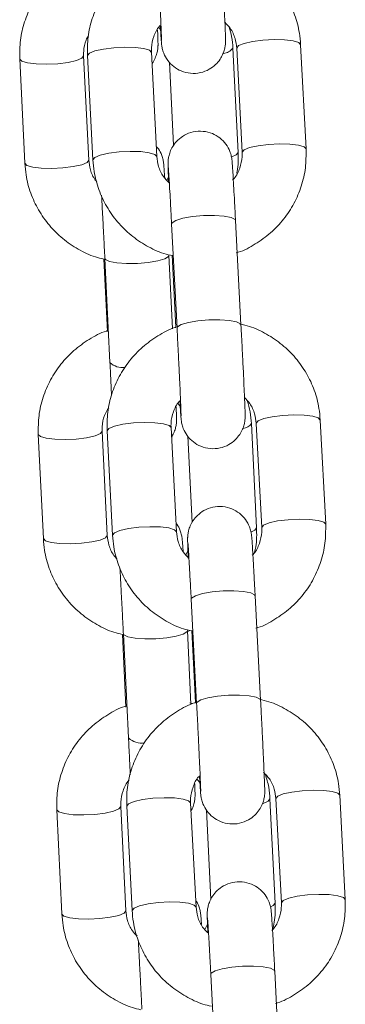
# Model space of a CAD drawing. Units: millimetres. Extents: x 2.8 to 13.9, y 0 to 16.3.
# Drawn here: x 10.5 to 10.5, y 12.5 to 12.6 of the extents above; entities that cross this region are included whole.
import ezdxf

# ---------------------------------------------------------------- set-up
doc = ezdxf.new("R2010")
doc.units = ezdxf.units.MM

# ---------------------------------------------------------------- blocks, each defined once
blk = doc.blocks.new('OPSHA_K286')
at = {"color": 7, "linetype": 'Continuous', "lineweight": 15}
for p, q in [((35.02308431129457, 17.86504107148685), (35.02324744920733, 17.86485593946017)), ((35.03688633303644, 17.85364984900989), (35.03637604277136, 17.86341803700961)), ((35.02290467779638, 17.85293977887668), (35.0223943875313, 17.86270790727176)), ((35.03050950031282, 17.85331725509204), (35.03002752225401, 17.86308687360324)), ((35.03038421134951, 17.86310499341525), (35.03089451651575, 17.85333680541553)), ((35.01005315642359, 17.86208116443195), (35.0105351344824, 17.85231154592075)), ((35.01652784507277, 17.85260718495883), (35.01604586701395, 17.86237680347003)), ((35.01640255610945, 17.86239492328204), (35.01691286127569, 17.85262673528232)), ((35.02408458154203, 17.86178260476627), (35.02446874837877, 17.85399543674029)), ((35.02398961644175, 17.85099642903842), (35.02383687953951, 17.85071676404513)), ((35.03078685562613, 17.8371679726366), (35.03027655045988, 17.84693616063632)), ((35.02428473393919, 17.84662311704196), (35.02479502420427, 17.83685498864688)), ((35.01793748002054, 17.84333478839435), (35.01827306907179, 17.836532467914)), ((35.01803198318483, 17.84339975745715), (35.01851396124365, 17.83363013894595)), ((35.02436482768061, 17.83680116565265), (35.02402470867636, 17.84369539649524)), ((35.02433910827639, 17.84371137054004), (35.024692757535, 17.83694171340503)), ((35.02488070588114, 17.82980095775165), (35.02509252588751, 17.82956057221927)), ((35.02474173765184, 17.81777434976138), (35.02423144738676, 17.82754253776111)), ((35.0322446064234, 17.81814669997729), (35.03176262836458, 17.82791631848849)), ((35.03222127120497, 17.8279396239046), (35.03273156147005, 17.81817143590488)), ((35.0387233928919, 17.81848441989459), (35.03821310262682, 17.82825260789432)), ((35.01178826253416, 17.82691054971255), (35.01227024059298, 17.817140990806)), ((35.01826295118334, 17.81743662984409), (35.01778097312452, 17.82720624835529)), ((35.01823961596491, 17.82722949416675), (35.01874990622999, 17.81746136577167)), ((35.02581395070555, 17.82672798068561), (35.02621191601755, 17.81866126687564)), ((35.02586342256071, 17.81607984931506), (35.02561277012827, 17.81562089355029)), ((35.03262390058043, 17.80200260312595), (35.03211361031534, 17.81177073152103)), ((35.02612177889349, 17.81145774753131), (35.02663206915857, 17.80168955953159)), ((35.01967258613112, 17.80816417367496), (35.0200081602812, 17.80136185319461)), ((35.01976708929541, 17.80822920234241), (35.02024906735422, 17.79845958383121)), ((35.02610207955839, 17.80158692033328), (35.02575979988577, 17.80852484138049)), ((35.02617615323069, 17.80854600102939), (35.0265298024893, 17.80177628428973)), ((35.02628202598097, 17.80167501599826), (35.02599643032553, 17.80174767406024)), ((35.02657878260614, 17.78260898025073), (35.02606849234106, 17.79237710864581)), ((35.03397971253397, 17.78297614486255), (35.03349773447516, 17.7927457037691)), ((35.03405831615927, 17.79277419478931), (35.03456860642435, 17.78300600678958)), ((35.0405604378462, 17.78331905038394), (35.04005016248228, 17.79308723838367)), ((35.01352336864473, 17.79173999459781), (35.01400533180239, 17.78197037608661)), ((35.01999805729391, 17.78226601512469), (35.0195160792351, 17.79203563363589)), ((35.02007666091921, 17.7920641246561), (35.02058696608545, 17.78229593665637)), ((35.02754127840998, 17.79171525867023), (35.02795526247026, 17.78332358033694)), ((35.02769034962656, 17.78107737929858), (35.02738864581587, 17.78052496345081)), ((35.02795883874895, 17.77629231841602), (35.02846912901403, 17.76652419002093)), ((35.03446096043589, 17.76683717401065), (35.03395065526964, 17.77660536201038))]:
    blk.add_line(p, q, dxfattribs=at)
at = {"color": 8, "linetype": 'Continuous', "lineweight": 15, "flags": 128}
for points in [[(35.03038406233789, 17.86310934455432), (35.03056076030733, 17.86333190829791), (35.03107751767637, 17.86354600818195), (35.03187200288775, 17.86372577579059), (35.03284840147497, 17.86384957463779), (35.03388891975882, 17.86390238435306), (35.03486807506086, 17.8638779464487), (35.03566776077749, 17.86377912194766), (35.03619153659346, 17.86361789138354), (35.03637604277136, 17.86341803700961)], [(35.02239455144407, 17.86270355613269), (35.0222098813534, 17.86290782125034), (35.02168610553743, 17.86306905181445), (35.0208864198208, 17.86316787631549), (35.01990726451876, 17.86319231421985), (35.01886674623491, 17.86313944489993), (35.01789034764769, 17.86301570565738), (35.01709586243631, 17.86283593804874), (35.01657910506727, 17.8626218381647), (35.01640240709784, 17.86239927442111), (35.01640255610945, 17.86239492328204)], [(35.01005317132475, 17.86208086640872), (35.01005345444681, 17.86207681329288), (35.0102517889023, 17.86187326343097), (35.01078757505419, 17.8617126289133), (35.01159618656637, 17.86161428124942), (35.01258009533884, 17.86159008176364), (35.01362061362268, 17.86164295108356), (35.01459225873949, 17.86176645190753), (35.01537781815531, 17.86194580228366), (35.01588255028727, 17.8621592465166), (35.01604558389189, 17.8623811546091), (35.01604558389189, 17.8623811546091)], [(35.02290484170916, 17.85293542773761), (35.02272017161848, 17.85313963325061), (35.02219639580252, 17.85330086381473), (35.02139671008589, 17.85339968831576), (35.02041755478384, 17.85342412622012), (35.0193770365, 17.85337131650485), (35.01840063791277, 17.85324751765765), (35.0176061527014, 17.85306775004901), (35.01708939533236, 17.85285365016498), (35.01691269736292, 17.85263108642139), (35.01691287617685, 17.85262643725909)], [(35.03050950031282, 17.85331725509204), (35.03034618358614, 17.85309975774326), (35.0299380556822, 17.85291706950702)], [(35.03089435260298, 17.8533411565546), (35.03107105057241, 17.85356377990283), (35.03158780794146, 17.85377782018222), (35.03238229315283, 17.85395758779086), (35.03335869174006, 17.85408138663806), (35.0343992100239, 17.85413425595798), (35.03537836532595, 17.85410975844897), (35.03617805104258, 17.85401099355258), (35.03670182685854, 17.85384970338382), (35.03688636283876, 17.85364949138202)], [(35.0105351344824, 17.85231154592075), (35.01053541760447, 17.85230719478168), (35.01073376696112, 17.85210370452441), (35.011269553113, 17.85194307000674), (35.01207816462519, 17.85184472234286), (35.01306205849649, 17.85182046325244), (35.0141025916815, 17.85187333257236), (35.01507423679831, 17.85199683339633), (35.01585979621412, 17.85217618377246), (35.01636452834608, 17.8523896280054), (35.0165275619507, 17.8526115360979), (35.0165275619507, 17.8526115360979)], [(35.03027655045988, 17.84693616063632), (35.03022916476728, 17.84703784616031), (35.02986949543955, 17.84722339541949), (35.02919755737783, 17.84735541970767), (35.02829441289904, 17.84741800458469), (35.02726898949148, 17.84740358026065), (35.02624498169424, 17.84731393487491), (35.02534587543013, 17.84715979726352), (35.02468015115263, 17.8469598236803), (35.02432806651594, 17.84673815400638), (35.02428473393919, 17.84662311704196)], [(35.01803196828367, 17.84340029389896), (35.01808675985338, 17.8432897272829), (35.01845948259832, 17.8431048336748), (35.01914206008913, 17.84297334582843), (35.02005213360788, 17.84291111857928), (35.02107997100355, 17.84292566211261), (35.02210156481268, 17.84301524789371), (35.02299372713568, 17.84316896827258), (35.02364882688524, 17.843368405414), (35.02398785810473, 17.84358941943683), (35.02402467887404, 17.84369575412311)], [(35.03078693013193, 17.83716618449725), (35.03073946993353, 17.83726965816058), (35.03037978570463, 17.83745520741977), (35.02970784764292, 17.83758723170795), (35.02880470316412, 17.83764981658496), (35.02777927975657, 17.83763539226092), (35.02675527195932, 17.83754574687518), (35.02585616569521, 17.83739160926379), (35.02519044141771, 17.83719169528522), (35.02483835678103, 17.83696996600665), (35.02479503910543, 17.83685463101901)], [(35.03222112219336, 17.82794397504367), (35.03239782016279, 17.82816653878726), (35.03291457753183, 17.82838063867129), (35.03370906274321, 17.82856040627994), (35.03468544642927, 17.82868414552249), (35.03572596471312, 17.82873701484241), (35.03670512001516, 17.8287125173334), (35.03750482063295, 17.82861375243701), (35.03802858154776, 17.82845252187289), (35.03821310262682, 17.82825260789432)], [(35.02423159639837, 17.82753818662204), (35.0240469263077, 17.82774239213504), (35.02352316539289, 17.82790362269916), (35.02272347967627, 17.82800244720019), (35.02174430947306, 17.82802688510455), (35.02070379118921, 17.82797407538928), (35.01972740750315, 17.82785027654208), (35.01893292229177, 17.82767050893344), (35.01841616492273, 17.82745640904941), (35.0182394669533, 17.82723384530582), (35.01823961596491, 17.82722949416675)], [(35.01178827743532, 17.82691031129398), (35.01178854565622, 17.82690625817813), (35.01198689501287, 17.82670270831622), (35.01252268116476, 17.82654207379855), (35.01333129267694, 17.82644372613467), (35.01431520144941, 17.82641952664889), (35.01535571973326, 17.82647233636417), (35.01632736485006, 17.82659589679279), (35.01711292426588, 17.82677518756427), (35.01761765639784, 17.82698869140185), (35.01778069000246, 17.82721053988971), (35.01778069000246, 17.82721053988971)], [(35.02474188666346, 17.81776999862231), (35.02455721657278, 17.81797426373996), (35.02403345565798, 17.81813549430408), (35.02323376994135, 17.81823431880511), (35.0222546146393, 17.81825875670947), (35.0212140814543, 17.81820588738956), (35.02023769776823, 17.818082148147), (35.01944321255686, 17.81790238053836), (35.01892645518782, 17.81768828065433), (35.01874975721838, 17.81746571691074), (35.01874992113115, 17.8174610081438)], [(35.03273141245844, 17.81817578704394), (35.03290811042788, 17.81839835078754), (35.03342486779692, 17.81861245067157), (35.03421935300829, 17.81879221828021), (35.03519573669436, 17.81891595752277), (35.03623626987936, 17.81896882684268), (35.03721542518141, 17.81894438893832), (35.03801511089804, 17.81884556443729), (35.03853887181284, 17.81868433387317), (35.03872340779306, 17.81848412187137)], [(35.01227024059298, 17.817140990806), (35.01227052371504, 17.81713663966693), (35.01246885817053, 17.81693308980502), (35.01300465922358, 17.81677245528735), (35.01381327073576, 17.81667410762347), (35.01479716460707, 17.81664990813769), (35.01583769779207, 17.81670271785297), (35.01680932800772, 17.81682627828159), (35.0175949023247, 17.81700556905307), (35.01809963445665, 17.81721907289065), (35.01826266806128, 17.81744098098315), (35.01826266806128, 17.81744098098315)], [(35.0322446064234, 17.81814669997729), (35.03208128969671, 17.81792914302386), (35.03176452081205, 17.81777858169116)], [(35.02612177889349, 17.81145774753131), (35.0261651263714, 17.81157272489108), (35.02651719610693, 17.81179445416965), (35.02718293528559, 17.81199442775287), (35.02808202664854, 17.81214850575961), (35.02910604934694, 17.81223821075), (35.03013145785334, 17.81225257546939), (35.03103460233213, 17.81218999059238), (35.03170654039385, 17.8120579663042), (35.03206622462275, 17.81187241704501), (35.03211361031534, 17.81177073152103)], [(35.02575974028112, 17.80852603347339), (35.0257229642153, 17.80841886432208), (35.02538393299582, 17.80819785029925), (35.02472883324625, 17.80799841315784), (35.02383667092325, 17.80784463317432), (35.02281507711412, 17.80775510699786), (35.02178723971846, 17.80774056346454), (35.02087715129854, 17.80780279071368), (35.0201945887089, 17.80793427856006), (35.01982186596396, 17.80811917216815), (35.01976707439425, 17.80822950036563)], [(35.02663212876322, 17.80168848664798), (35.02667541663649, 17.801804596496), (35.02702748637201, 17.80202626616992), (35.02769322555067, 17.80222623975314), (35.02859231691362, 17.80238037736453), (35.02961633961203, 17.80247002275027), (35.03064174811842, 17.80248444707431), (35.03154489259722, 17.8024218621973), (35.03221683065893, 17.80228983790912), (35.03257651488783, 17.80210428864993), (35.03262391548159, 17.80200224549808)], [(35.03405816714766, 17.79277854592837), (35.03423486511709, 17.79300110967197), (35.03475162248613, 17.793215209556), (35.03554610769751, 17.79339497716464), (35.03652249138357, 17.79351877601184), (35.03756302456858, 17.79357158572711), (35.03854217987062, 17.79354714782275), (35.03934188048841, 17.79344832332172), (35.03986562650206, 17.7932870927576), (35.04005016248228, 17.79308723838367)], [(35.02606865625383, 17.79237275750674), (35.02588398616316, 17.79257702262439), (35.02536021034719, 17.79273825318851), (35.02456052463057, 17.79283707768954), (35.02358136932852, 17.7928615155939), (35.02254085104467, 17.79280864627399), (35.02156445245745, 17.79268490703143), (35.02076996724607, 17.79250513942279), (35.02025320987703, 17.79229103953876), (35.0200765119076, 17.79206847579517), (35.02007666091921, 17.7920641246561)], [(35.03349774937632, 17.79274546535052), (35.03333441774847, 17.79252820642032), (35.03285221617224, 17.79232161672153)], [(35.01352338354589, 17.79173975617923), (35.0135236517668, 17.79173564345874), (35.01372200112345, 17.79153215320148), (35.01425778727533, 17.79137151868381), (35.01506639878752, 17.79127317101993), (35.01605029265883, 17.7912489119295), (35.01709082584383, 17.79130178124942), (35.01806245605948, 17.79142528207339), (35.01884803037645, 17.79160463244952), (35.01935276250841, 17.79181807668246), (35.01951579611303, 17.79203998477496), (35.01951579611303, 17.79203998477496)], [(35.03456845741274, 17.78301035792865), (35.03474515538218, 17.78323298127689), (35.03526191275122, 17.78344702155627), (35.03605639796259, 17.78362678916492), (35.03703279654982, 17.78375058801211), (35.03807331483366, 17.78380345733203), (35.03905247013571, 17.78377895982303), (35.03985215585234, 17.78368019492664), (35.0403759316683, 17.78351890475787), (35.04056046764853, 17.78331869275607)], [(35.01400533180239, 17.78197037608661), (35.01400562982561, 17.78196608455218), (35.0142039642811, 17.78176253469028), (35.01473975043299, 17.78160190017261), (35.01554836194517, 17.78150355250873), (35.01653227071764, 17.78147935302295), (35.01757278900148, 17.78153216273822), (35.01854443411829, 17.78165572316684), (35.01932999353411, 17.78183501393832), (35.01983474056723, 17.78204851777591), (35.01999775927069, 17.78227036626376), (35.01999775927069, 17.78227036626376)], [(35.02657894651892, 17.78260462911166), (35.02639427642824, 17.78280883462466), (35.02587050061228, 17.78297006518878), (35.02507081489565, 17.78306888968982), (35.0240916595936, 17.78309332759418), (35.02305114130976, 17.78304051787891), (35.02207474272253, 17.78291671903171), (35.02128025751116, 17.78273695142306), (35.02076350014212, 17.78252285153903), (35.02058680217268, 17.78230028779544), (35.02058698098661, 17.78229563863315)], [(35.03397971253397, 17.78297614486255), (35.03381639580729, 17.78275858790912), (35.03358366947176, 17.78264068992175)], [(35.02795883874895, 17.77629231841602), (35.0280021713257, 17.77640735538043), (35.02835424106123, 17.77662902505435), (35.02901998023989, 17.77682899863757), (35.029919086504, 17.77698313624896), (35.03094309430124, 17.7770727816347), (35.0319685177088, 17.77708720595874), (35.0328716621876, 17.77702462108173), (35.03354358534815, 17.77689259679355), (35.03390326957705, 17.77670704753436), (35.03395065526964, 17.77660536201038)]]:
    blk.add_lwpolyline(points, dxfattribs=at)
at = {"color": 8, "linetype": 'Continuous', "lineweight": 15}
for centre, radius, start, end in [((35.02898992506882, 17.86390955277178), 0.001324323297738533, 276.1336334202712, 321.5824916420435), ((35.01972154418424, 17.83496036676079), 0.001796597505798547, 227.7667826522751, 276.1661843658998), ((35.03080360927381, 17.82864690204091), 0.00120579188723086, 279.1901045449453, 322.6889077656892), ((35.02150326125612, 17.79985871490426), 0.001878981134342612, 228.1266593478893, 277.497985078853)]:
    blk.add_arc(centre, radius, start, end, dxfattribs=at)
at = {"color": 7, "linetype": 'Continuous', "lineweight": 15}
for points, knots in [([(35.01653373103144, 17.87178879411258), (35.01650142323424, 17.87177972998525), (35.01589727153591, 17.87161023195705), (35.01481695222858, 17.87100500302255), (35.01336661687392, 17.86997838093579), (35.01213953205788, 17.86868307769405), (35.01115956618954, 17.86720280015037), (35.01046923768163, 17.86557437642005), (35.01005915279139, 17.86384760133352), (35.01005515914661, 17.86267113556205), (35.01005315642359, 17.86208116443195)], [0, 0, 0, 0, 0.008018526265434998, 0.1499454213100242, 0.2918333004608318, 0.4336189883909403, 0.5752522010918002, 0.7166919423087665, 0.8579273796022844, 1, 1, 1, 1]), ([(35.02285569767954, 17.87210708291568), (35.02282273682064, 17.87209780600815), (35.02221826642502, 17.87192767646185), (35.02113901865149, 17.87132078984142), (35.01969162511968, 17.87029265749599), (35.01846859678087, 17.86899611939292), (35.01749327636943, 17.86751518567609), (35.01680809064904, 17.86588660614546), (35.01640337217631, 17.86416023338005), (35.01640282865807, 17.86298449857533), (35.01640255610945, 17.86239492328204)], [0, 0, 0, 0, 0.00818688718038234, 0.1501396232144378, 0.2920290162246932, 0.4337956603105431, 0.5753883183693159, 0.7167849995950074, 0.8579810972181066, 1, 1, 1, 1]), ([(35.02295796434881, 17.87202035815753), (35.02297118304292, 17.87176616015644), (35.02300965181754, 17.87102639830765), (35.02307334785913, 17.86976962363451), (35.02314497495521, 17.8683159012272), (35.02320938112873, 17.86696307145095), (35.02326353624866, 17.86577721272707), (35.02330490416247, 17.86480943773931), (35.02332975816883, 17.86416792950844), (35.02333887590427, 17.86383846795375), (35.02333911734402, 17.86380918401261), (35.0233391956568, 17.86379968555011)], [0, 0, 0, 0, 0.0680845504074398, 0.1981382727914724, 0.3283703473842109, 0.4585444128344038, 0.5885721079996044, 0.7182692413995736, 0.847095416531909, 0.9504042695448731, 0.9999999999999999, 0.9999999999999999, 0.9999999999999999, 0.9999999999999999]), ([(35.02322544019224, 17.8652315083269), (35.02323378806911, 17.86508805396322), (35.02326202562462, 17.86460280476378), (35.0232986109257, 17.86403225524896), (35.0233269471507, 17.86364652270901), (35.0233444090156, 17.86345539159123), (35.0233673654342, 17.86327721908039), (35.02341736559779, 17.86300753800452), (35.02356200269204, 17.86252781626518), (35.02389903944933, 17.86192043168947), (35.02446361216337, 17.86133843000955), (35.02520007815237, 17.86090925401286), (35.02606492574468, 17.86069492789384), (35.02698027201082, 17.86075281503135), (35.02778646625531, 17.86106144399688), (35.02840256562737, 17.86151750021721), (35.02882698237956, 17.86202083774635), (35.02909716594703, 17.86251837159671), (35.02924723417615, 17.86296271513591), (35.02931216838217, 17.86331280405531), (35.02933197911747, 17.86353189121276), (35.02933770459335, 17.86365615450353), (35.02933980170817, 17.86377070549105), (35.02933858710249, 17.86393116861412), (35.02933106521558, 17.86422443442911), (35.02930881944646, 17.86483605444318), (35.02927012869437, 17.86575945405331), (35.02921762150779, 17.86692542055789), (35.02915469533198, 17.86825901376546), (35.02908398309167, 17.8697054135214), (35.02901431428844, 17.87109032940826), (35.02896931025756, 17.87195741792882), (35.02894979577066, 17.87233340175189)], [0, 0, 0, 0, 0.02463950568910789, 0.08334567247186565, 0.1431102638455274, 0.1676446539159753, 0.1786589319263429, 0.188001794471025, 0.2067218578808112, 0.2369003853702294, 0.269021554233762, 0.3004249143697583, 0.3356168573647617, 0.371802963252332, 0.4061461316454882, 0.4352747954724528, 0.4606863495093432, 0.4827066883217266, 0.5012413209336726, 0.5157836791580871, 0.5248899823489279, 0.531739825467267, 0.5409666233346517, 0.5600684820122701, 0.6053755235803735, 0.6620185346686223, 0.7218561751006713, 0.7805328186802919, 0.8389105265957031, 0.8971842206002619, 0.9554173894651897, 1, 1, 1, 1]), ([(35.03637604277136, 17.86341803700961), (35.03634447968997, 17.86378396340421), (35.03626279338894, 17.86473099304389), (35.03586024665278, 17.86622231358071), (35.03512056158652, 17.86781918995272), (35.03410101015927, 17.86925996923401), (35.03284102719808, 17.87050472915152), (35.03137315113943, 17.87149522238748), (35.03002237867766, 17.87214707606848), (35.02914635811, 17.8723449647923), (35.02884793143274, 17.87241237790622)], [0, 0, 0, 0, 0.08795519332328958, 0.2276309560297956, 0.3673914254960883, 0.5072024216565502, 0.6471311328750664, 0.7872276550719862, 0.9275166060469678, 0.9999999999999999, 0.9999999999999999, 0.9999999999999999, 0.9999999999999999]), ([(35.0223943875313, 17.86270790727176), (35.02239165289389, 17.86284813240099), (35.02238189709251, 17.86334838465254), (35.02258700695412, 17.86418913678465), (35.02290304459719, 17.86491598226353), (35.0231975274647, 17.86520419035738), (35.02322544019224, 17.8652315083269)], [0, 0, 0, 0, 0.156209567468602, 0.5572766327204789, 0.9580362116388526, 1, 1, 1, 1]), ([(35.02927934985163, 17.86552410752811), (35.02945246916808, 17.86534481176382), (35.0298792152906, 17.86490284044748), (35.03026117906048, 17.86405562321616), (35.0303453404027, 17.86340533636333), (35.03038421134951, 17.86310499341525)], [0, 0, 0, 0, 0.2686419729104758, 0.6622133370815105, 1, 1, 1, 1]), ([(35.02244891088011, 17.86166434915103), (35.02245199379453, 17.8616677997428), (35.02258258629254, 17.86181396708323), (35.0227393694374, 17.86214451347281), (35.02290932468522, 17.86259144886017), (35.02298109137555, 17.86295587068308), (35.02300448898679, 17.86319144474927), (35.0230109835958, 17.86332240258407), (35.02301337940329, 17.8634344085562), (35.02301270197861, 17.86358335282262), (35.02300605781399, 17.86385391291601), (35.02299251082345, 17.86425937320672), (35.02297431171129, 17.86469340041357), (35.02296864848139, 17.86482846171893)], [0, 0, 0, 0, 0.002436768589170506, 0.1032217103013188, 0.188467091564192, 0.2561711382810998, 0.3000904490839291, 0.3308952849240829, 0.3700619284306363, 0.4470475798224841, 0.6287435820793875, 0.8844718127391038, 1, 1, 1, 1]), ([(35.03002752225401, 17.86308687360324), (35.03000316544236, 17.86345437565835), (35.02995858679289, 17.86412699018298), (35.02976833923244, 17.86477345230776), (35.02968203883173, 17.8650667014841)], [0, 0, 0, 0, 0.5463784109030335, 1, 1, 1, 1]), ([(35.01604586701395, 17.86237680347003), (35.01604459499983, 17.86251647717635), (35.01604005825455, 17.86301463520774), (35.01614926940609, 17.86367657384679), (35.0164153189888, 17.86412463962774), (35.0164930806637, 17.864255601478)], [0, 0, 0, 0, 0.2161430001648511, 0.7708922051305486, 1, 1, 1, 1]), ([(35.03027655045988, 17.84693616063632), (35.03026331746585, 17.8471883177647), (35.03022479402025, 17.84792238908662), (35.03016284266086, 17.84907032430502), (35.03009539911042, 17.85027825167535), (35.03003698562994, 17.85127418713956), (35.02998987785232, 17.85202185610339), (35.02996200050537, 17.85239726887733), (35.02994449214182, 17.85258944628249), (35.02992153887165, 17.85276754501784), (35.02987153849326, 17.85303723674293), (35.02972690316837, 17.85351695882568), (35.02938984572116, 17.85412433120007), (35.02882529311668, 17.85470634753333), (35.02808882464043, 17.85513551721752), (35.02722397853872, 17.85534984475641), (35.02630863240457, 17.85529195698753), (35.02550243639202, 17.85498332897088), (35.02488634249632, 17.85452727008179), (35.02446189805922, 17.85402392728573), (35.02419176803331, 17.85352636701026), (35.02404165917854, 17.85308204148211), (35.02397673678589, 17.85273196931982), (35.0239569248047, 17.85251287941528), (35.02395119928561, 17.85238862187062), (35.02394910406237, 17.85227403571171), (35.0239502934074, 17.85211401881795), (35.02395808462787, 17.85181600879487), (35.02397661279402, 17.8512941859965), (35.02399971260947, 17.85075151679151), (35.02400953929426, 17.85052066476382)], [0, 0, 0, 0, 0.03440820770825605, 0.1001680130165532, 0.1660680585649261, 0.232097997135465, 0.2984598887561989, 0.3660183092766473, 0.3937520894945915, 0.4062027120383773, 0.416764055241073, 0.4379253105265635, 0.472039661602988, 0.5083492139772049, 0.5438478080104971, 0.583629044547361, 0.6245340916045481, 0.6633558654947747, 0.696283127656889, 0.725008536237034, 0.7499028042808964, 0.7708520183869313, 0.7872908092889108, 0.7975845947941058, 0.8053277088747846, 0.8157577504468677, 0.8373506348879448, 0.8885660547828378, 0.9525958872018571, 1, 1, 1, 1]), ([(35.02363669734003, 17.8509442153696), (35.02362056086442, 17.85120386207503), (35.02358771981223, 17.85173229661268), (35.02356216777675, 17.85207309063163), (35.02354375549023, 17.85226967727847), (35.02352333595726, 17.85242985423357), (35.02347768523489, 17.85268698379569), (35.02334438845653, 17.85312791565635), (35.02314606114347, 17.85356642451392), (35.0229221195407, 17.8538029326459), (35.02285593609812, 17.85387282998599)], [0, 0, 0, 0, 0.2681258010984218, 0.5456912441924292, 0.6465984313190658, 0.6975327477772404, 0.7420666700334795, 0.8235735753867789, 0.9478591382915498, 1, 1, 1, 1]), ([(35.03089451651575, 17.85333680541553), (35.03089721255608, 17.85319662823467), (35.03090683188409, 17.85269648354136), (35.03070396933148, 17.85185409495923), (35.03036981714055, 17.85110676670854), (35.03005309263605, 17.85080104500762), (35.03000505130293, 17.85075467259921)], [0, 0, 0, 0, 0.1516891316457898, 0.5412187187950975, 0.9304112437064682, 1, 1, 1, 1]), ([(35.03033690016272, 17.84391009242572), (35.03040209456181, 17.8439281923524), (35.03103950091994, 17.84410515553495), (35.0321505791019, 17.84472198285756), (35.03359707866806, 17.84575265847718), (35.03482035843668, 17.84704850429315), (35.03579561378407, 17.84852962560123), (35.03648081610671, 17.85015815581267), (35.03688553485087, 17.85188454118418), (35.03688606645979, 17.8530602745384), (35.03688633303644, 17.85364984900989)], [0, 0, 0, 0, 0.01604510681541924, 0.1568731860170165, 0.2976374592435153, 0.4382816781872758, 0.5787525137179227, 0.7190289251176505, 0.8591063421158593, 1, 1, 1, 1]), ([(35.03038702766897, 17.85133903653659), (35.03040398917332, 17.85141044817141), (35.0305571668496, 17.85205535961746), (35.03053193670259, 17.85272328748698), (35.03050950031282, 17.85331725509204)], [0, 0, 0, 0, 0.1107309154701326, 1, 1, 1, 1]), ([(35.0105351344824, 17.85231154592075), (35.01056563902639, 17.85194551254509), (35.01064458832362, 17.85099817572201), (35.01104289168918, 17.84950604882025), (35.01177812700788, 17.84790806259242), (35.01279373214557, 17.84646633467176), (35.0140499088936, 17.84522011651809), (35.01551505001563, 17.84422979949775), (35.01683139876254, 17.84358797103437), (35.01767274706375, 17.84339538592136), (35.01793748002054, 17.84333478839435)], [0, 0, 0, 0, 0.08869954988020395, 0.2295647210902467, 0.3704917123332579, 0.5114422264050948, 0.6524926824535763, 0.7936946973074832, 0.9350853710573608, 1, 1, 1, 1]), ([(35.01728154580595, 17.85058068664111), (35.01723292940547, 17.85063372165699), (35.01693898505393, 17.85095438182917), (35.01665471536781, 17.85165729486345), (35.01656795386352, 17.85230688658671), (35.01652784507277, 17.85260718495883)], [0, 0, 0, 0, 0.09629671382316629, 0.5822289354727729, 1, 1, 1, 1]), ([(35.01691286127569, 17.85262673528232), (35.01694441892649, 17.8522608090265), (35.01702609295531, 17.85131375907931), (35.01742863901605, 17.84982243147502), (35.0181683566088, 17.84822556400693), (35.01918790146063, 17.84678483145386), (35.02044784254868, 17.84553993332948), (35.02191588277005, 17.84454996148722), (35.02325281250082, 17.84390292155035), (35.02411427872121, 17.84370758377571), (35.02439829568865, 17.84364318282642)], [0, 0, 0, 0, 0.08826241214495349, 0.2284310333903088, 0.368675665790668, 0.5089752101826017, 0.649392880969931, 0.7899789491255685, 0.930758118472324, 1, 1, 1, 1]), ([(35.02407480638029, 17.85044651658572), (35.02387790780906, 17.85064911838849), (35.0234263795418, 17.85111372531982), (35.02302702917617, 17.85198865424905), (35.02294333301162, 17.85263928429064), (35.02290467779638, 17.85293977887668)], [0, 0, 0, 0, 0.2938532298751269, 0.6738649189112641, 1, 1, 1, 1]), ([(35.02397845547201, 17.85194146068133), (35.02397837443223, 17.8519422636765), (35.023978010776, 17.85194586701939), (35.02399139367756, 17.85178501010168), (35.02401716712293, 17.85140212603278), (35.02406082739409, 17.85069697957753), (35.02411836946893, 17.84970275004856), (35.02418605900638, 17.84848198569722), (35.02424323289599, 17.84741526606863), (35.02427654003699, 17.84677951772855), (35.02428473393919, 17.84662311704196)], [0, 0, 0, 0, 0.02732244106291517, 0.1226061235032678, 0.2591207798397792, 0.4225859917109787, 0.5943107204635537, 0.7682926498179188, 0.9429975882376402, 1, 1, 1, 1]), ([(35.01772171120646, 17.84931092889346), (35.01774271212306, 17.8489353069448), (35.01778576983687, 17.84816517758976), (35.01785897251496, 17.84679656579606), (35.01793505288472, 17.84533354493466), (35.01799321321462, 17.84418351730362), (35.01802458708359, 17.84354927439354), (35.01803198318483, 17.84339975745715)], [0, 0, 0, 0, 0.2232364914377125, 0.4576968299783808, 0.6925400277950573, 0.9275191375781096, 1, 1, 1, 1]), ([(35.01826883714201, 17.83661823899783), (35.01823652433219, 17.83660917498542), (35.01763235494544, 17.83643970043778), (35.01655207767899, 17.83583435614951), (35.01510171686319, 17.83480777690444), (35.01387465812549, 17.83351246678778), (35.01289466000795, 17.83203223408828), (35.01220432269078, 17.83040382428662), (35.01179426026177, 17.82867702660702), (35.01179026573376, 17.8275005407991), (35.01178826253416, 17.82691054971255)], [0, 0, 0, 0, 0.008019625052721914, 0.1499470945862821, 0.2918345348026802, 0.4336197841145106, 0.5752486230382021, 0.7166883888318596, 0.8579232115013585, 1, 1, 1, 1]), ([(35.024692757535, 17.83694171340503), (35.02465979685186, 17.83693241605048), (35.02405542537391, 17.83676193851848), (35.02297598878558, 17.83615559466649), (35.02152871609874, 17.83512717369641), (35.02030565124229, 17.83383070218778), (35.01933032190774, 17.83234975665802), (35.01864513129063, 17.83072117951955), (35.01824043672334, 17.82899480217965), (35.01823989008059, 17.82781906909064), (35.01823961596491, 17.82722949416675)], [0, 0, 0, 0, 0.008188178728205701, 0.1501395363450473, 0.2920304269694595, 0.4337966974581053, 0.5753896265117893, 0.7167859506552681, 0.8579814558716732, 1, 1, 1, 1]), ([(35.02479502420427, 17.83685498864688), (35.02480824342623, 17.83660079062623), (35.02484671372408, 17.83586102896814), (35.02491039106231, 17.83460423576031), (35.02498201208814, 17.83315048758091), (35.02504645386571, 17.83179764727234), (35.02510056595585, 17.83061177798269), (35.02514197979698, 17.82964408033481), (35.02516678968376, 17.82900254071356), (35.02517593847099, 17.82867313436625), (35.02517617786335, 17.82864377831), (35.02517625551226, 17.82863425643481)], [0, 0, 0, 0, 0.06808441047889832, 0.1981377992534807, 0.3283747084884086, 0.4585485628814487, 0.5885759432699865, 0.7182695730692669, 0.8470953154333942, 0.9504041241379481, 1, 1, 1, 1]), ([(35.02506248514654, 17.83006613881625), (35.02507083231759, 17.82992266257483), (35.02509906625075, 17.82943736059821), (35.02513568771595, 17.82886681987201), (35.02516397784594, 17.82848113194299), (35.02518146633215, 17.82828992264782), (35.02520443135759, 17.82811185423644), (35.02525441226546, 17.82784211424349), (35.02539906912366, 17.82736242908009), (35.02573608114195, 17.82675501505779), (35.02630066068527, 17.8261729915858), (35.02703713511109, 17.82574383545451), (35.02790199004291, 17.82552947066461), (35.02881730821453, 17.82558748655039), (35.02962355026468, 17.82589599611579), (35.03023960684592, 17.82635212841758), (35.03066402949647, 17.82685546901303), (35.0309341988225, 17.82735298910201), (35.03108427760642, 17.82779730139862), (35.03114923915839, 17.82814738024363), (35.03116902140825, 17.82836645515667), (35.03117475007652, 17.82849079599785), (35.03117684623103, 17.82860533165023), (35.03117563233345, 17.82876568986689), (35.03116811021263, 17.82905911124256), (35.0311458641286, 17.82967066868238), (35.03110717498244, 17.8305940893035), (35.03105466146834, 17.83176005008783), (35.03099175882348, 17.83309364402667), (35.03092104825966, 17.83454004473635), (35.03085135253806, 17.8359249396218), (35.03080636317056, 17.83679200856288), (35.03078685562613, 17.8371679726366)], [0, 0, 0, 0, 0.02464105378989574, 0.08334726356850561, 0.1431120040077588, 0.1676463527788515, 0.1786594649935143, 0.1880041755317917, 0.2067219032446868, 0.2369027587236777, 0.2690235332640266, 0.3004274091734294, 0.3356193683684796, 0.371805637651883, 0.4061474447798982, 0.4352779739684641, 0.4606891589126297, 0.4827095114230079, 0.5012419635377208, 0.5157844530440722, 0.5248906286537391, 0.5317419014098976, 0.5409687031892261, 0.5600699035953426, 0.6053776640050216, 0.6620207643429544, 0.7218583727512767, 0.7805350412084032, 0.8389127834537059, 0.897186482636742, 0.955419705411472, 1, 1, 1, 1]), ([(35.03821310262682, 17.82825260789432), (35.03818153917924, 17.82861853408449), (35.03809985021288, 17.82956558311094), (35.0376973080404, 17.83105690896916), (35.03695760984211, 17.83265378052428), (35.03593805407146, 17.83409453513828), (35.03467807616757, 17.83533930016553), (35.03321019073567, 17.83632978744903), (35.03185944279098, 17.83698170641039), (35.0309834135925, 17.83717959647641), (35.0306849912882, 17.83724700839557)], [0, 0, 0, 0, 0.08795504677069041, 0.2276353637782513, 0.3673908938462364, 0.5072023494721831, 0.6471308120149727, 0.7872261450395039, 0.927517867891418, 1, 1, 1, 1]), ([(35.01851396124365, 17.83363013894595), (35.01852624279316, 17.83337995476044), (35.01856197495115, 17.83265206445359), (35.01861327945047, 17.83157765456295), (35.01864499750669, 17.83087711819827), (35.01865935187342, 17.83056008250751)], [0, 0, 0, 0, 0.2228207738176788, 0.6482787115068738, 0.9999999999999999, 0.9999999999999999, 0.9999999999999999, 0.9999999999999999]), ([(35.03111640970709, 17.83035867841281), (35.03128952464592, 17.8301794034264), (35.03171627736278, 17.82973746532425), (35.03209821738826, 17.82889024988304), (35.03218239342097, 17.82823996592112), (35.03222127120497, 17.8279396239046)], [0, 0, 0, 0, 0.2686282788812883, 0.6622065583547643, 1, 1, 1, 1]), ([(35.01778097312452, 17.82720624835529), (35.01777935889273, 17.827346056299), (35.01777360159908, 17.82784469309938), (35.01792054881698, 17.82861844134223), (35.01825650365739, 17.82916568836184), (35.01839902858736, 17.82939785153903)], [0, 0, 0, 0, 0.1832266956759709, 0.6534934342574318, 1, 1, 1, 1]), ([(35.02423144738676, 17.82754253776111), (35.02422870856977, 17.82768274149089), (35.02421893662662, 17.82818298042466), (35.02442401874051, 17.82902378806027), (35.02474019435456, 17.82975047817107), (35.02503457266774, 17.8300388005513), (35.02506248514654, 17.83006613881625)], [0, 0, 0, 0, 0.1561907775569011, 0.5572798110068748, 0.9580219828344163, 0.9999999999999999, 0.9999999999999999, 0.9999999999999999, 0.9999999999999999]), ([(35.02427796881201, 17.82665186555423), (35.0243490624559, 17.82676644468419), (35.02450568326193, 17.82701886493871), (35.02464188142672, 17.82742265109873), (35.02471658047929, 17.82778501307513), (35.02473954971136, 17.82802085982269), (35.02474608012758, 17.82815184434305), (35.02474849031565, 17.82826386940689), (35.02474781639139, 17.82841256424583), (35.02474101958099, 17.82868595757566), (35.02472936911138, 17.82904275591978), (35.02471390367767, 17.82941317089307), (35.02471075813772, 17.82948851020373)], [0, 0, 0, 0, 0.07723968791902726, 0.1701606714154875, 0.243949960337999, 0.2918237402432455, 0.325409103308518, 0.3681023213513424, 0.4520197158464748, 0.6500741557324035, 0.9288280069739099, 0.9999999999999999, 0.9999999999999999, 0.9999999999999999, 0.9999999999999999]), ([(35.03176262836458, 17.82791631848849), (35.0317370955436, 17.82828361050908), (35.03168626336898, 17.82901483610052), (35.03147699660226, 17.82971761497493), (35.03137284379007, 17.83006739051379)], [0, 0, 0, 0, 0.5022964525406994, 1, 1, 1, 1]), ([(35.03211361031534, 17.81177073152103), (35.03210037729925, 17.81202290857846), (35.03206185565309, 17.81275700240125), (35.0319999094207, 17.81390495311842), (35.03193243533811, 17.81511281913565), (35.03187403675192, 17.8161088348788), (35.03182691094937, 17.81685641099969), (35.03179907591183, 17.81723183706427), (35.03178153727944, 17.81742402253263), (35.03175857976631, 17.81760211466053), (35.03170859612717, 17.8178718578585), (35.03156394016982, 17.81835154505683), (35.03122692751551, 17.81895895849299), (35.03066234821679, 17.81954098215223), (35.02992587384735, 17.81997013798359), (35.029061018377, 17.82018450391785), (35.02814569751026, 17.82012648339888), (35.02733944854204, 17.81981798631255), (35.02672340014831, 17.81936184033105), (35.02629898143513, 17.81885850381341), (35.02602879401595, 17.81836097201848), (35.02587874052218, 17.81791662529361), (35.02581376853217, 17.81756654286885), (35.02579398894724, 17.81734744970302), (35.02578825773448, 17.8172231924163), (35.0257861648881, 17.81710860754752), (35.02578735189845, 17.81694858854401), (35.02579515073378, 17.81665058060562), (35.02581364834881, 17.81612875605356), (35.02583676520592, 17.8155860875849), (35.02584659914972, 17.81535523564853)], [0, 0, 0, 0, 0.03441061648808932, 0.1001701790789944, 0.16606789927728, 0.2320993323336336, 0.2984596835633273, 0.3660178389956844, 0.3937515368954245, 0.4062021134843505, 0.4167654009572367, 0.4379239962674848, 0.472040514158817, 0.5083499325156077, 0.5438489635059263, 0.5836300532114856, 0.6245351153261571, 0.6633558062988414, 0.6962845111657836, 0.7250093900388834, 0.7499012593877113, 0.7708528698941303, 0.7872917180237192, 0.7975854129118956, 0.8053284984129816, 0.8157585766337936, 0.8373513026156142, 0.8885665334759886, 0.9525960452679055, 1, 1, 1, 1]), ([(35.02536353330614, 17.81590395600833), (35.02535038191538, 17.81611520321457), (35.025320610058, 17.81659342044753), (35.02529726378102, 17.81690177235042), (35.02527889980828, 17.81709919530039), (35.02525837432673, 17.81725925319486), (35.02521300066442, 17.81751656394824), (35.02507771753974, 17.81795605033419), (35.02491050509635, 17.81835004555454), (35.02472764856733, 17.81854923558413), (35.02469965677263, 17.81857972772159)], [0, 0, 0, 0, 0.2382570564905943, 0.5393615959265405, 0.6488297568033594, 0.7040850759248471, 0.7523943749546408, 0.8408028091537016, 0.9756299919423574, 1, 1, 1, 1]), ([(35.03273156147005, 17.81817143590488), (35.03273425736582, 17.81803125870865), (35.03274387614012, 17.81753111592835), (35.03254102011814, 17.81668871599032), (35.03220688981647, 17.81594134881017), (35.03189015257507, 17.81563561582047), (35.03184211115839, 17.81558924348392)], [0, 0, 0, 0, 0.1516871428129278, 0.541209493333138, 0.9304125217154544, 1, 1, 1, 1]), ([(35.03217396001818, 17.80874472291507), (35.03223914931763, 17.80876282314089), (35.03287653748267, 17.80893979804044), (35.03398766818852, 17.8095565264334), (35.03543409154982, 17.81058729549062), (35.03665744524383, 17.81188308204031), (35.0376326391582, 17.81336425153883), (35.03831785504834, 17.81499276706795), (35.03872258039981, 17.81671913048495), (35.03872312153421, 17.81789484518054), (35.0387233928919, 17.81848441989459)], [0, 0, 0, 0, 0.01604404943499195, 0.1568706415592756, 0.297639234562599, 0.4382798647710546, 0.578755206645597, 0.7190322145688907, 0.8591056976861111, 1, 1, 1, 1]), ([(35.01916357736589, 17.81524335773029), (35.01906310084805, 17.8153499941416), (35.01871314972478, 17.81572139964741), (35.01838679389359, 17.81648465185049), (35.01830210286496, 17.81713567115839), (35.01826295118334, 17.81743662984409)], [0, 0, 0, 0, 0.1780132870886745, 0.6200050631591516, 1, 1, 1, 1]), ([(35.01874990622999, 17.81746136577167), (35.01878146704521, 17.81709541870567), (35.01886314495086, 17.8161483649065), (35.0192657310491, 17.81465704322234), (35.02000535941854, 17.81306013715988), (35.02102498322457, 17.81161949596014), (35.02228484685778, 17.81037441222919), (35.02375313003969, 17.80938517582925), (35.02507172253993, 17.80874434761813), (35.02591398281398, 17.80855243666661), (35.02617896955015, 17.80849205882587)], [0, 0, 0, 0, 0.0886764439042816, 0.22949046705927, 0.3703891336049283, 0.5113353819690333, 0.6524049794798887, 0.7936419373527852, 0.9350768982072906, 1, 1, 1, 1]), ([(35.02591185133459, 17.81528114707507), (35.02571495429336, 17.81548374994003), (35.02526344113416, 17.81594834737146), (35.02486406060697, 17.81682323406337), (35.02478038448125, 17.81747385337379), (35.02474173765184, 17.81777434976138)], [0, 0, 0, 0, 0.2938586779434728, 0.6738601006605154, 0.9999999999999999, 0.9999999999999999, 0.9999999999999999, 0.9999999999999999]), ([(35.03205112974646, 17.81585573585071), (35.032094817535, 17.8160310008309), (35.03228125023511, 17.81677892432581), (35.03226049668287, 17.81755357636412), (35.0322446064234, 17.81814669997729)], [0, 0, 0, 0, 0.2343354385585363, 1, 1, 1, 1]), ([(35.01227024059298, 17.817140990806), (35.01230074534393, 17.81677495757521), (35.01237969517697, 17.81582762112704), (35.01277799260603, 17.81433549046), (35.01351325720511, 17.81273750927211), (35.01452878058605, 17.81129571317675), (35.0157850410724, 17.81004957494778), (35.01725014872775, 17.80905922736234), (35.01856651866327, 17.80841745020057), (35.01940785402993, 17.80822479423269), (35.01967258613112, 17.80816417367496)], [0, 0, 0, 0, 0.0886993875394217, 0.2295643009334765, 0.370490952890568, 0.5114443873563105, 0.6524921057491594, 0.7936938621705762, 0.9350843201083077, 0.9999999999999999, 0.9999999999999999, 0.9999999999999999, 0.9999999999999999]), ([(35.02581550042631, 17.81677609117068), (35.02581541913801, 17.81677689497554), (35.02581505436276, 17.81678050198924), (35.02582846684768, 17.81661954686212), (35.02585419764247, 17.81623671197022), (35.02589789400192, 17.81553154382557), (35.02595543287102, 17.81453738197306), (35.02602310184451, 17.8133166008772), (35.0260802733334, 17.81224986909018), (35.02611358487771, 17.81161412794265), (35.02612177889349, 17.81145774753131)], [0, 0, 0, 0, 0.02732254870006943, 0.1226078785846356, 0.2591230311438507, 0.4225889436928844, 0.5943095109688347, 0.7682920452828989, 0.9430041843120998, 1, 1, 1, 1]), ([(35.01944212477209, 17.81439601810016), (35.01944599259652, 17.81432958704325), (35.01946913681891, 17.81393207801236), (35.01952075512875, 17.81299274434085), (35.01959381587508, 17.81163194310158), (35.01967023304191, 17.8101613219238), (35.01972831459513, 17.80901306869686), (35.01975969230582, 17.80837873931407), (35.01976708929541, 17.80822920234241)], [0, 0, 0, 0, 0.04431807711112896, 0.2651897576723979, 0.4869952770345491, 0.7091459311567907, 0.9314339870880893, 1, 1, 1, 1]), ([(35.02566766600611, 17.80841159255542), (35.02573324583667, 17.8084268933711), (35.0258508177483, 17.80845432476476), (35.02595689668632, 17.80851123715857), (35.02600380640032, 17.80853640468158)], [0, 0, 0, 0, 0.5577848455931141, 0.9999999999999999, 0.9999999999999999, 0.9999999999999999, 0.9999999999999999]), ([(35.0265298024893, 17.80177628428973), (35.02649684163097, 17.80176700738255), (35.02589237160677, 17.80159687794425), (35.02481312335831, 17.80098999120404), (35.02336573004921, 17.79996185894408), (35.02214270159563, 17.79866532081028), (35.0211673810414, 17.79718438677444), (35.02048219552537, 17.7955558076948), (35.02007747697407, 17.79382943473025), (35.02007693346385, 17.79265369994142), (35.02007666091921, 17.7920641246561)], [0, 0, 0, 0, 0.008186892877500074, 0.1501396380781583, 0.2920290309048348, 0.4337956592265355, 0.5753882991273394, 0.7167849999614359, 0.857981097401853, 1, 1, 1, 1]), ([(35.02663206915857, 17.80168955953159), (35.02664528785274, 17.80143536153016), (35.02668375662747, 17.80069559967795), (35.02674745266867, 17.79943882501486), (35.02681907976503, 17.7979851025969), (35.02688348593855, 17.79663227283853), (35.02693764105819, 17.7954464140515), (35.02697900897319, 17.79447863929732), (35.02700386298616, 17.79383712997909), (35.02701298052985, 17.79350767766033), (35.0270132221137, 17.79347838681423), (35.02701330046656, 17.79346888692416)], [0, 0, 0, 0, 0.06808496169384594, 0.1981394703586695, 0.328372331659723, 0.458547183467808, 0.5885756641067046, 0.718273580983506, 0.8471005343313731, 0.9504101687888891, 1, 1, 1, 1]), ([(35.02689953010084, 17.79490070970096), (35.02690788351659, 17.79475725535577), (35.02693613978979, 17.79427200653148), (35.02697272355177, 17.79370145607789), (35.02700101980459, 17.79331572456598), (35.02701851594988, 17.79312459300007), (35.02704147005218, 17.79294641986435), (35.02709147024742, 17.79267674079687), (35.02723610783485, 17.79219701628533), (35.02757314414966, 17.79158963349686), (35.02813771696636, 17.79100763129624), (35.02887418300261, 17.79057845539638), (35.02973903054927, 17.79036412926858), (35.0306543767937, 17.79042201638542), (35.03146057105746, 17.79073064542083), (35.03207667054519, 17.79118670147932), (35.03250108665676, 17.79169003928536), (35.03277127263649, 17.79218757289745), (35.03292133373727, 17.79263191685752), (35.03298628569765, 17.7929820035517), (35.03300605843977, 17.7932010937697), (35.0330118176445, 17.79332535551616), (35.03301390092908, 17.79343990706536), (35.03301269917883, 17.79360036980392), (35.03300514090508, 17.79389363626057), (35.03298293335543, 17.79450525473896), (35.0329442310469, 17.79542865608746), (35.03289172693828, 17.79659462237402), (35.03282880000366, 17.79792821444923), (35.03275808793588, 17.79937461513259), (35.03268841909115, 17.8007595307543), (35.03264341506516, 17.8016266192944), (35.03262390058043, 17.80200260312595)], [0, 0, 0, 0, 0.02463952816347511, 0.08334569480304196, 0.1431103409356952, 0.167644679244968, 0.1786589572284705, 0.1880018645340972, 0.2067218881613966, 0.2369004220466835, 0.2690215908318689, 0.3004249492133961, 0.335616893402059, 0.3718030003723473, 0.4061461673855545, 0.4352748328329066, 0.4606863817478392, 0.4827067248684038, 0.5012413662820577, 0.5157837244710018, 0.5248899386423662, 0.53173979975424, 0.5409665975991196, 0.5600684562301464, 0.605375501957012, 0.6620185688051288, 0.7218561516977837, 0.7805327951342852, 0.8389105367527186, 0.8971842208510412, 0.9554173895739317, 1, 1, 1, 1]), ([(35.04005016248228, 17.79308723838367), (35.04001859342568, 17.79345316465293), (35.03993689174043, 17.79440019304394), (35.03953435344729, 17.79589151551865), (35.03879466591965, 17.79748839108789), (35.03777511510682, 17.79892917065517), (35.03651513198152, 17.80017393050862), (35.03504725588359, 17.80116442380433), (35.03369648354177, 17.80181627742419), (35.03282046292374, 17.80201416616392), (35.0325220362425, 17.80208157928027)], [0, 0, 0, 0, 0.08795530822705902, 0.2276310312425882, 0.3673915015025603, 0.507202478788766, 0.6471311711171346, 0.7872276744012526, 0.9275166158321079, 1, 1, 1, 1]), ([(35.02000392835142, 17.80144762427844), (35.01997162038989, 17.80143858057798), (35.01936736882086, 17.80126943743377), (35.01828722049222, 17.80066366949453), (35.01683681515348, 17.79963725464841), (35.01560974572882, 17.79834189818713), (35.01462979728014, 17.79686164134275), (35.01393941922893, 17.79523325471712), (35.01352934558317, 17.79350647266275), (35.01352536489943, 17.79232998564679), (35.01352336864473, 17.79173999459781)], [0, 0, 0, 0, 0.008017222968570747, 0.1499450703097428, 0.2918328422912443, 0.4336185272535936, 0.5752516102450529, 0.716687423586877, 0.8579228823789925, 1, 1, 1, 1]), ([(35.02024906735422, 17.79845958383121), (35.02026138965285, 17.79820857997841), (35.02029724045806, 17.79747830306287), (35.02035060903082, 17.79635503697311), (35.02039279814809, 17.79544324418674), (35.02040876417546, 17.79506981607839), (35.02041114728453, 17.79501407773532)], [0, 0, 0, 0, 0.1940000257685103, 0.5644285490012755, 0.9349860644604713, 1, 1, 1, 1]), ([(35.03288820247652, 17.79526739747562), (35.03308509951679, 17.79506479462245), (35.03353661267376, 17.79460019721808), (35.03393599330879, 17.79372531009593), (35.03401966935322, 17.79307469112856), (35.03405831615927, 17.79277419478931)], [0, 0, 0, 0, 0.2938586126938838, 0.6738599510338481, 1, 1, 1, 1]), ([(35.0195160792351, 17.79203563363589), (35.0195137021482, 17.79217592769528), (35.01950522376156, 17.79267631632948), (35.01971523308949, 17.79351614942572), (35.02001537525822, 17.79422451499341), (35.02028860633683, 17.79449624059866), (35.02029704909327, 17.79450463683643)], [0, 0, 0, 0, 0.1610482599093334, 0.5744129093886723, 0.9868494895784526, 1, 1, 1, 1]), ([(35.02606849234106, 17.79237710864581), (35.02606575790374, 17.79251733363794), (35.02605600280557, 17.79301758593602), (35.02626110125575, 17.79385834725364), (35.02657717178126, 17.79458515968965), (35.02687162254502, 17.79487339156144), (35.02689953010084, 17.79490070970096)], [0, 0, 0, 0, 0.156209923679741, 0.5572785002648402, 0.9580395893577415, 1, 1, 1, 1]), ([(35.0266771004677, 17.79456084401645), (35.02675912778593, 17.79448458126657), (35.02686947381599, 17.79438198993646), (35.02692639263997, 17.79424859587249), (35.02694100003244, 17.79421436221637)], [0, 0, 0, 0, 0.7433644714109827, 1, 1, 1, 1]), ([(35.03349773447516, 17.7927457037691), (35.03347120601844, 17.79311281692314), (35.03341412767062, 17.79390269371493), (35.03318582674151, 17.79466182913326), (35.03306363384726, 17.79506813914813)], [0, 0, 0, 0, 0.4647726807978299, 1, 1, 1, 1]), ([(35.02610675852301, 17.79164468677081), (35.02614394931791, 17.79170607351957), (35.02626510121129, 17.79190604560569), (35.02637582765075, 17.79225264870731), (35.0264518627238, 17.7926143678504), (35.02647462749311, 17.79285032558524), (35.02648119871545, 17.7929812130647), (35.02648356145388, 17.79309328724723), (35.02648297003551, 17.79324170531574), (35.02647590035152, 17.79351920596015), (35.02646628982617, 17.79382469493249), (35.0264535753362, 17.79413154267911), (35.02645286779406, 17.79414861829318)], [0, 0, 0, 0, 0.04527213527660984, 0.1474774852427912, 0.2286388650663176, 0.2812964441062674, 0.3182295577841946, 0.3651881051851918, 0.4574931648690832, 0.6753346952055232, 0.9819328656985573, 1, 1, 1, 1]), ([(35.03395065526964, 17.77660536201038), (35.03393742227629, 17.7768575191119), (35.03389889884706, 17.77759159008105), (35.03383694748324, 17.77873952592644), (35.03376950380848, 17.77994745333782), (35.03371109081038, 17.78094338825919), (35.03366398132234, 17.78169105741268), (35.03363610913427, 17.7820664705674), (35.03361859275898, 17.78225864730446), (35.03359564982136, 17.78243674708247), (35.03354561561277, 17.7827064353591), (35.03340102264936, 17.78318616445537), (35.03306394532685, 17.78379353147669), (35.03249939937157, 17.78437554915111), (35.03176292890449, 17.78480471861424), (35.03089808382352, 17.78501904577402), (35.0299827359573, 17.78496115976393), (35.02917654144877, 17.78465252426569), (35.02856043180449, 17.78419648186321), (35.02813600549424, 17.78369312306607), (35.02786586825155, 17.78319556929498), (35.02771577493134, 17.78275124054824), (35.02765081451982, 17.78240117296985), (35.02763103374158, 17.78218208020946), (35.02762530276149, 17.78205782335736), (35.02762320974787, 17.78194323701341), (35.02762439745876, 17.78178322023243), (35.02763218976835, 17.78148521054914), (35.02765071755808, 17.78096338685808), (35.02767381740099, 17.78042071811979), (35.02768364410402, 17.78018986613788)], [0, 0, 0, 0, 0.03440821854311864, 0.1001680070869433, 0.1660680528316661, 0.2320980224089531, 0.298459914227413, 0.3660183349491525, 0.3937521152497299, 0.4062027378306124, 0.4167641302561943, 0.4379251984661755, 0.4720395569573221, 0.5083491094397238, 0.5438477016821044, 0.5836289397838494, 0.6245339869629137, 0.6633557609688102, 0.6962835517555195, 0.7250085338773875, 0.7499028019954227, 0.7708520261656774, 0.7872909350197463, 0.7975846679324403, 0.8053277820361898, 0.8157578236393493, 0.8373507081447626, 0.8885661281922527, 0.9525958870606158, 0.9999999999999999, 0.9999999999999999, 0.9999999999999999, 0.9999999999999999]), ([(35.02708296339514, 17.78098052175082), (35.02707541826637, 17.78110111376155), (35.02705147341671, 17.78148381863749), (35.02703263208681, 17.78172968975636), (35.0270138176057, 17.78192864536037), (35.02699374806033, 17.78208886149642), (35.02694694381207, 17.78234522855519), (35.02682858789924, 17.78277298839489), (35.02664905087041, 17.78308263080971), (35.02654462914469, 17.78326272399463)], [0, 0, 0, 0, 0.1603409736416606, 0.5088502302604849, 0.635554933836994, 0.6995080198907981, 0.7554236932612478, 0.857750347091135, 1, 1, 1, 1]), ([(35.03401100497248, 17.77357929379977), (35.03407619937055, 17.77359739372678), (35.03471360568098, 17.77377435690201), (35.03582468437136, 17.77439118401977), (35.03727118216712, 17.77542186079208), (35.03849446644013, 17.77671770036881), (35.0394696975222, 17.77819883568762), (35.04015492594529, 17.77982735282152), (35.04055963825018, 17.7815537428824), (35.04056017079855, 17.7827294760795), (35.0405604378462, 17.78331905038394)], [0, 0, 0, 0, 0.01604510968035034, 0.1568732047511419, 0.2976375031117796, 0.4382817626252891, 0.5787519639862698, 0.71902887548884, 0.8591063383174301, 1, 1, 1, 1]), ([(35.02104559402468, 17.77990602881946), (35.02089226137448, 17.78006555610972), (35.02048644046791, 17.7804877721835), (35.02011971902842, 17.78131253155971), (35.02003651944968, 17.78196458071264), (35.01999805729391, 17.78226601512469)], [0, 0, 0, 0, 0.2461621320901435, 0.651509900013785, 1, 1, 1, 1]), ([(35.02058696608545, 17.78229593665637), (35.02061852371477, 17.78193001023213), (35.02070019771499, 17.78098295953481), (35.02110274457177, 17.77949163633763), (35.0218424580839, 17.77789475431673), (35.02286201905283, 17.77645407336029), (35.02412189954551, 17.77520898336314), (35.02559016636754, 17.77421972869844), (35.02690879975571, 17.77357901062623), (35.02775103893693, 17.77338703139611), (35.02801602940561, 17.77332662971057)], [0, 0, 0, 0, 0.08867170987989169, 0.2294904087495951, 0.3703854094480435, 0.5113355966159232, 0.6524044579934207, 0.7936424976863898, 0.9350745340822589, 1, 1, 1, 1]), ([(35.02768364410402, 17.78018986613788), (35.02751052815906, 17.78036914027223), (35.02708376155598, 17.78081108808557), (35.02670184574159, 17.78165834361499), (35.0266176626907, 17.78230863983894), (35.02657878260614, 17.78260898025073)], [0, 0, 0, 0, 0.2686235245552961, 0.662212536802552, 1, 1, 1, 1]), ([(35.03456860642435, 17.78300600678958), (35.03457130821348, 17.78286582963748), (35.03458094804343, 17.7823656855313), (35.03437806987025, 17.78152329617046), (35.03404392209685, 17.78077596808817), (35.03372719746508, 17.7804702463824), (35.03367915611269, 17.78042387397327)], [0, 0, 0, 0, 0.1516893048691687, 0.5412188124773154, 0.9304112579163527, 1, 1, 1, 1]), ([(35.03373812000753, 17.7804731670145), (35.03380086658338, 17.78071869378138), (35.03400985128442, 17.78153644896965), (35.03399212005407, 17.78238345088951), (35.03397971253397, 17.78297614486255)], [0, 0, 0, 0, 0.3002448292587447, 1, 1, 1, 1]), ([(35.01400533180239, 17.78197037608661), (35.01403583638838, 17.78160436245006), (35.01411478844889, 17.78065704486379), (35.01451312052372, 17.77916492796185), (35.01524832431894, 17.77756690844125), (35.01626392815555, 17.77612515407727), (35.01752012440996, 17.77487896096737), (35.01898524299158, 17.77388859989187), (35.02030163149973, 17.77324690357617), (35.0211429509525, 17.77305424102716), (35.02140767734053, 17.77299361856021)], [0, 0, 0, 0, 0.08869504379528881, 0.2295607770023196, 0.3704922265157073, 0.5114424057994563, 0.6524939693967913, 0.7936961969399564, 0.9350852278004684, 1, 1, 1, 1]), ([(35.02765256028177, 17.78161066205539), (35.02765247924204, 17.7816114650539), (35.0276521155865, 17.78161506840868), (35.02766549846094, 17.78145421131022), (35.02769127217001, 17.78107132722299), (35.02773493115117, 17.78036618120111), (35.02779247833265, 17.77937195195397), (35.02786014838042, 17.77815118667263), (35.02791730955121, 17.777084466279), (35.02795063927785, 17.77644871906575), (35.02795883874895, 17.77629231841602)], [0, 0, 0, 0, 0.02732244217786859, 0.1226060202600593, 0.2591206821673571, 0.4225859944519964, 0.5943107302121838, 0.7682925241844515, 0.9429974697333995, 1, 1, 1, 1]), ([(35.02116238932611, 17.77948146493472), (35.02117105882794, 17.779333035347), (35.02119880938962, 17.77885792103109), (35.02125568418395, 17.77782627338696), (35.02132897160626, 17.77646027147918), (35.02140532387525, 17.77499102987607), (35.02146342161981, 17.77384243459161), (35.02149479858993, 17.77320812091395), (35.02150219540598, 17.77305858762302)], [0, 0, 0, 0, 0.09502737249243365, 0.3041769890188464, 0.5142118868759613, 0.724581339203573, 0.9350727247646422, 1, 1, 1, 1])]:
    blk.add_open_spline(points, degree=3, knots=knots, dxfattribs=at)

msp = doc.modelspace()

# ---------------------------------------------------------------- block references
msp.add_blockref('OPSHA_K286', (-24.5582909637008, -5.242140338991844))

doc.saveas('drawing.dxf')
